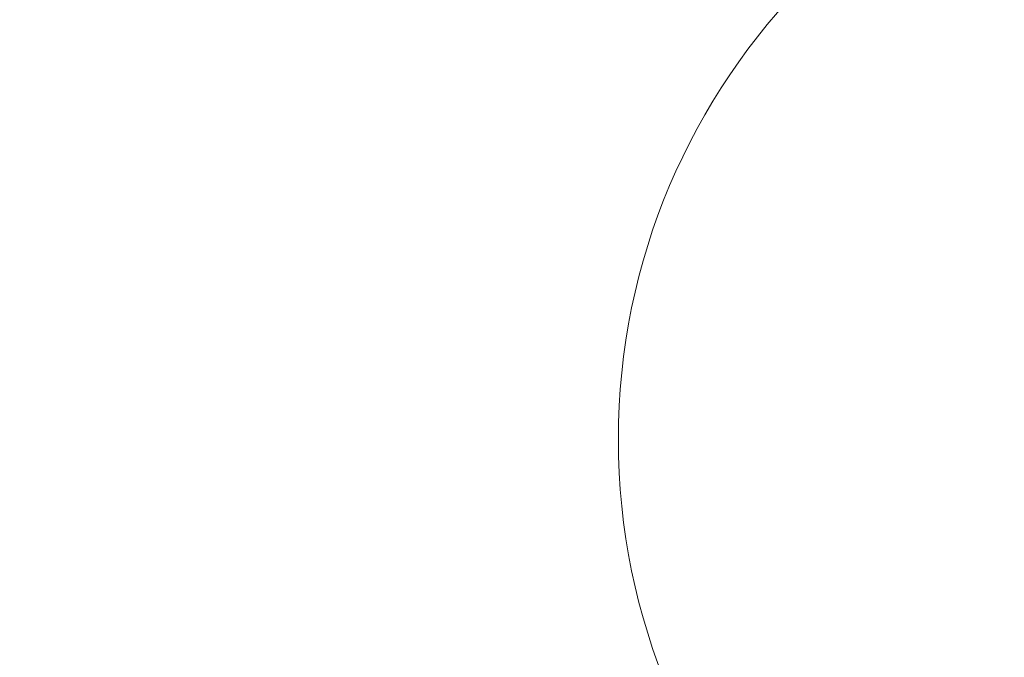
# Model space of a CAD drawing. Units: millimetres. Extents: x -15301 to -5902, y 6346 to 6649.
# Drawn here: x -8576 to -8555, y 6520 to 6533 of the extents above; entities that cross this region are included whole.
import ezdxf

# ---------------------------------------------------------------- set-up
doc = ezdxf.new("R2010")
doc.units = ezdxf.units.MM
doc.layers.get('Defpoints').update_dxf_attribs({"color": 1, "lineweight": 15})
doc.layers.add('Основные линии', color=7, linetype='Continuous', lineweight=18)
doc.styles.get("Standard").update_dxf_attribs({"font": 'arial.ttf'})
doc.dimstyles.new('Геомат', dxfattribs={"dimscale": 100, "dimtxt": 0.2, "dimasz": 0.075, "dimexe": 0.015, "dimexo": 0.0625, "dimgap": 0.0625, "dimtad": 1, "dimtxsty": 'Standard', "dimblk": 'OBLIQUE', "dimcen": 0.075, "dimdle": 0.0375, "dimadec": 0, "dimazin": 0, "dimtfac": 1, "dimtmove": 0, "dimatfit": 3, "dimfxl": 1, "dimarcsym": 0})

# ---------------------------------------------------------------- blocks, each defined once
blk = doc.blocks.new('_Oblique')
at = {"color": 0, "linetype": 'ByBlock', "lineweight": -2}
blk.add_line((-0.5, -0.5), (0.5, 0.5), dxfattribs=at)
blk = doc.blocks.new('*D113')
at = {"color": 0, "lineweight": -2, "transparency": 16777216}
for p, q in [((-10564.387, 6535.735), (-10564.387, 6517.998)), ((-10525.937, 6518.148), (-10564.787, 6518.148))]:
    blk.add_line(p, q, dxfattribs=at)
at = {"color": 0, "linetype": 'ByBlock', "lineweight": -2, "transparency": 16777216}
blk.add_line((-10526.337, 6535.735), (-10526.337, 6517.998), dxfattribs=at)
at = {"layer": 'Defpoints', "color": 0, "transparency": 16777216}
for p in [(-10564.387, 6536.335), (-10526.337, 6536.335), (-10564.387, 6518.148)]:
    blk.add_point(p, dxfattribs=at)
at = {"color": 0, "lineweight": -2, "transparency": 16777216, "xscale": 1.5, "yscale": 1.5, "zscale": 1.5, "rotation": 180}
blk.add_blockref('_Oblique', (-10564.387, 6518.148), dxfattribs=at)
at = {"color": 0, "lineweight": -2, "transparency": 16777216, "xscale": 1.5, "yscale": 1.5, "zscale": 1.5}
blk.add_blockref('_Oblique', (-10526.337, 6518.148), dxfattribs=at)
at = {"color": 0, "transparency": 16777216, "insert": (-10545.362, 6520.28), "char_height": 3, "width": 9286.62971, "attachment_point": 5}
blk.add_mtext('не менее 500', dxfattribs=at)

msp = doc.modelspace()

# ---------------------------------------------------------------- linework, layer by layer
at = {"layer": 'Основные линии', "color": 8}
msp.add_circle((-8549.886, 6524.714), 13.628, dxfattribs=at)

# ---------------------------------------------------------------- dimensions: what is measured, and where the dimension line sits
dim = msp.add_linear_dim(base=(-10564.387, 6518.148), p1=(-10526.337, 6536.335), p2=(-10564.387, 6536.335), text='не менее 500', dimstyle='Геомат', override={"dimtxt": 0.03, "dimasz": 0.015, "dimexe": 0.0015, "dimexo": 0.006, "dimgap": 0.006, "dimdle": 0.004})
dim.commit()
dim.dimension.update_dxf_attribs({"geometry": '*D113', "text_midpoint": (-10545.362, 6518.148), "dimtype": 160})

doc.saveas('drawing.dxf')
